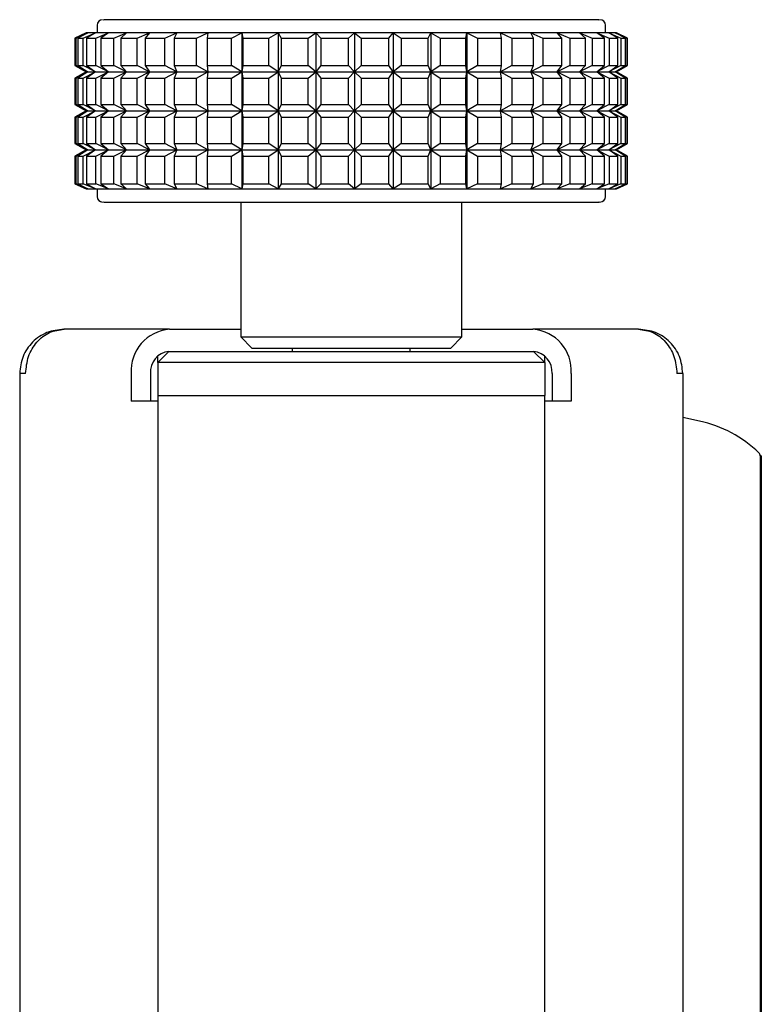
# Model space of a CAD drawing. Units: millimetres. Extents: x 20 to 410, y 10 to 287.
# Drawn here: x 303 to 307, y 254 to 259 of the extents above; entities that cross this region are included whole.
import ezdxf

# ---------------------------------------------------------------- set-up
doc = ezdxf.new("R2010")
doc.units = ezdxf.units.MM

msp = doc.modelspace()

# ---------------------------------------------------------------- linework, layer by layer
at = {"color": 7, "linetype": 'Continuous', "lineweight": 25}
for p, q in [((303.525948, 258.76981), (303.525948, 258.73481)), ((305.825948, 258.73481), (305.825948, 258.76981)), ((303.475948, 258.73481), (303.425948, 258.711495)), ((303.425949, 258.711495), (303.43211, 258.711495)), ((303.425949, 258.711495), (303.425949, 258.587428)), ((303.43211, 258.711495), (303.484908, 258.73481)), ((303.43211, 258.587428), (303.43211, 258.711495)), ((303.484908, 258.73481), (303.439106, 258.711495)), ((303.439106, 258.711495), (303.463414, 258.711495)), ((303.439106, 258.711495), (303.439106, 258.587428)), ((303.463414, 258.711495), (303.518912, 258.73481)), ((303.463414, 258.587428), (303.463414, 258.711495)), ((303.484908, 258.73481), (303.475948, 258.73481)), ((303.518912, 258.73481), (303.478624, 258.711495)), ((303.478624, 258.711495), (303.520561, 258.711495)), ((303.478624, 258.711495), (303.478624, 258.587428)), ((303.518912, 258.73481), (303.484908, 258.73481)), ((303.577575, 258.73481), (303.518912, 258.73481)), ((303.520561, 258.711495), (303.577575, 258.73481)), ((303.520561, 258.587428), (303.520561, 258.711495)), ((303.577575, 258.73481), (303.543661, 258.711495)), ((303.543661, 258.711495), (303.602333, 258.711495)), ((303.543661, 258.711495), (303.543661, 258.587428)), ((303.659649, 258.73481), (303.577575, 258.73481)), ((303.602333, 258.711495), (303.659649, 258.73481)), ((303.602333, 258.587428), (303.602333, 258.711495)), ((303.659649, 258.73481), (303.632831, 258.711495)), ((303.632831, 258.711495), (303.706988, 258.711495)), ((303.632831, 258.711495), (303.632831, 258.587428)), ((303.763384, 258.73481), (303.659649, 258.73481)), ((303.706988, 258.711495), (303.763384, 258.73481)), ((303.706988, 258.587428), (303.706988, 258.711495)), ((303.763384, 258.73481), (303.744233, 258.711495)), ((303.744233, 258.711495), (303.832294, 258.711495)), ((303.744233, 258.711495), (303.744233, 258.587428)), ((303.886568, 258.73481), (303.763384, 258.73481)), ((303.832294, 258.711495), (303.886568, 258.73481)), ((303.832294, 258.587428), (303.832294, 258.711495)), ((303.886568, 258.73481), (303.875493, 258.711495)), ((303.875493, 258.711495), (303.975581, 258.711495)), ((303.875493, 258.711495), (303.875493, 258.587428)), ((304.026576, 258.73481), (303.886568, 258.73481)), ((303.975581, 258.711495), (304.026576, 258.73481)), ((303.975581, 258.587428), (303.975581, 258.711495)), ((304.026576, 258.73481), (304.023813, 258.711495)), ((304.023813, 258.711495), (304.133795, 258.711495)), ((304.023813, 258.711495), (304.023813, 258.587428)), ((304.180425, 258.73481), (304.026576, 258.73481)), ((304.133795, 258.711495), (304.180425, 258.73481)), ((304.133795, 258.587428), (304.133795, 258.711495)), ((304.180425, 258.73481), (304.186032, 258.711495)), ((304.344835, 258.73481), (304.180425, 258.73481)), ((304.180425, 258.73481), (304.180425, 258.55856)), ((304.186032, 258.711495), (304.303565, 258.711495)), ((304.186032, 258.711495), (304.186032, 258.587428)), ((304.303565, 258.711495), (304.344835, 258.73481)), ((304.303565, 258.587428), (304.303565, 258.711495)), ((304.344835, 258.73481), (304.358693, 258.711495)), ((304.516302, 258.73481), (304.344835, 258.73481)), ((304.344835, 258.73481), (304.344835, 258.55856)), ((304.358693, 258.711495), (304.481271, 258.711495)), ((304.358693, 258.711495), (304.358693, 258.587428)), ((304.481271, 258.711495), (304.516302, 258.73481)), ((304.481271, 258.587428), (304.481271, 258.711495)), ((304.516302, 258.73481), (304.538116, 258.711495)), ((304.691171, 258.73481), (304.516302, 258.73481)), ((304.516302, 258.73481), (304.516302, 258.55856)), ((304.538116, 258.711495), (304.663126, 258.711495)), ((304.538116, 258.711495), (304.538116, 258.587428)), ((304.663126, 258.711495), (304.691171, 258.73481)), ((304.663126, 258.587428), (304.663126, 258.711495)), ((304.691171, 258.73481), (304.720476, 258.711495)), ((304.865716, 258.73481), (304.691171, 258.73481)), ((304.691171, 258.73481), (304.691171, 258.55856)), ((304.720476, 258.711495), (304.845254, 258.711495)), ((304.720476, 258.711495), (304.720476, 258.587428)), ((304.845254, 258.711495), (304.865716, 258.73481)), ((304.845254, 258.587428), (304.845254, 258.711495)), ((304.865716, 258.73481), (304.901888, 258.711495)), ((305.036217, 258.73481), (304.865716, 258.73481)), ((304.865716, 258.73481), (304.865716, 258.55856)), ((304.901888, 258.711495), (305.023775, 258.711495)), ((304.901888, 258.711495), (304.901888, 258.587428)), ((305.023775, 258.711495), (305.036217, 258.73481)), ((305.023775, 258.587428), (305.023775, 258.711495)), ((305.036217, 258.73481), (305.078484, 258.711495)), ((305.199039, 258.73481), (305.036217, 258.73481)), ((305.036217, 258.73481), (305.036217, 258.55856)), ((305.078484, 258.711495), (305.194881, 258.711495)), ((305.078484, 258.711495), (305.078484, 258.587428)), ((305.194881, 258.711495), (305.199039, 258.73481)), ((305.194881, 258.587428), (305.194881, 258.711495)), ((305.199039, 258.73481), (305.199039, 258.55856)), ((305.199039, 258.73481), (305.2465, 258.711495)), ((305.350712, 258.73481), (305.199039, 258.73481)), ((305.2465, 258.711495), (305.354928, 258.711495)), ((305.2465, 258.711495), (305.2465, 258.587428)), ((305.354928, 258.711495), (305.350712, 258.73481)), ((305.350712, 258.73481), (305.402357, 258.711495)), ((305.488004, 258.73481), (305.350712, 258.73481)), ((305.354928, 258.587428), (305.354928, 258.711495)), ((305.402357, 258.711495), (305.402357, 258.587428)), ((305.402357, 258.711495), (305.500503, 258.711495)), ((305.500503, 258.711495), (305.488004, 258.73481)), ((305.488004, 258.73481), (305.542731, 258.711495)), ((305.607988, 258.73481), (305.488004, 258.73481)), ((305.500503, 258.587428), (305.500503, 258.711495)), ((305.542731, 258.711495), (305.542731, 258.587428)), ((305.542731, 258.711495), (305.628505, 258.711495)), ((305.628505, 258.711495), (305.607988, 258.73481)), ((305.607988, 258.73481), (305.664631, 258.711495)), ((305.708108, 258.73481), (305.607988, 258.73481)), ((305.628505, 258.587428), (305.628505, 258.711495)), ((305.664631, 258.711495), (305.664631, 258.587428)), ((305.664631, 258.711495), (305.736204, 258.711495)), ((305.736204, 258.711495), (305.708108, 258.73481)), ((305.708108, 258.73481), (305.765459, 258.711495)), ((305.786229, 258.73481), (305.708108, 258.73481)), ((305.736204, 258.587428), (305.736204, 258.711495)), ((305.765459, 258.711495), (305.765459, 258.587428)), ((305.765459, 258.711495), (305.821306, 258.711495)), ((305.821306, 258.711495), (305.786229, 258.73481)), ((305.786229, 258.73481), (305.843066, 258.711495)), ((305.840686, 258.73481), (305.786229, 258.73481)), ((305.821306, 258.587428), (305.821306, 258.711495)), ((305.881996, 258.711495), (305.840686, 258.73481)), ((305.840686, 258.73481), (305.895798, 258.711495)), ((305.870318, 258.73481), (305.840686, 258.73481)), ((305.843066, 258.711495), (305.843066, 258.587428)), ((305.843066, 258.711495), (305.881996, 258.711495)), ((305.916982, 258.711495), (305.870318, 258.73481)), ((305.870318, 258.73481), (305.922531, 258.711495)), ((305.875948, 258.73481), (305.870318, 258.73481)), ((305.925948, 258.711495), (305.875948, 258.73481)), ((305.881996, 258.587428), (305.881996, 258.711495)), ((305.895798, 258.711495), (305.916982, 258.711495)), ((305.895798, 258.711495), (305.895798, 258.587428)), ((305.916982, 258.587428), (305.916982, 258.711495)), ((305.922531, 258.711495), (305.922531, 258.587428)), ((305.922531, 258.711495), (305.925948, 258.711495)), ((305.925948, 258.587428), (305.925948, 258.711495)), ((303.425948, 258.587428), (303.475948, 258.55856)), ((303.425949, 258.587428), (303.43211, 258.587428)), ((303.484908, 258.55856), (303.43211, 258.587428)), ((303.439106, 258.587428), (303.484908, 258.55856)), ((303.439106, 258.587428), (303.463414, 258.587428)), ((303.518912, 258.55856), (303.463414, 258.587428)), ((303.478624, 258.587428), (303.518912, 258.55856)), ((303.478624, 258.587428), (303.520561, 258.587428)), ((303.577575, 258.55856), (303.520561, 258.587428)), ((303.543661, 258.587428), (303.602333, 258.587428)), ((303.543661, 258.587428), (303.577575, 258.55856)), ((303.659649, 258.55856), (303.602333, 258.587428)), ((303.632831, 258.587428), (303.659649, 258.55856)), ((303.632831, 258.587428), (303.706988, 258.587428)), ((303.763384, 258.55856), (303.706988, 258.587428)), ((303.744233, 258.587428), (303.763384, 258.55856)), ((303.744233, 258.587428), (303.832294, 258.587428)), ((303.886568, 258.55856), (303.832294, 258.587428)), ((303.875493, 258.587428), (303.886568, 258.55856)), ((303.875493, 258.587428), (303.975581, 258.587428)), ((304.026576, 258.55856), (303.975581, 258.587428)), ((304.023813, 258.587428), (304.026576, 258.55856)), ((304.023813, 258.587428), (304.133795, 258.587428)), ((304.180425, 258.55856), (304.133795, 258.587428)), ((304.186032, 258.587428), (304.180425, 258.55856)), ((304.186032, 258.587428), (304.303565, 258.587428)), ((304.344835, 258.55856), (304.303565, 258.587428)), ((304.358693, 258.587428), (304.344835, 258.55856)), ((304.358693, 258.587428), (304.481271, 258.587428)), ((304.516302, 258.55856), (304.481271, 258.587428)), ((304.538116, 258.587428), (304.516302, 258.55856)), ((304.538116, 258.587428), (304.663126, 258.587428)), ((304.691171, 258.55856), (304.663126, 258.587428)), ((304.720476, 258.587428), (304.691171, 258.55856)), ((304.720476, 258.587428), (304.845254, 258.587428)), ((304.865716, 258.55856), (304.845254, 258.587428)), ((304.901888, 258.587428), (304.865716, 258.55856)), ((304.901888, 258.587428), (305.023775, 258.587428)), ((305.036217, 258.55856), (305.023775, 258.587428)), ((305.078484, 258.587428), (305.036217, 258.55856)), ((305.078484, 258.587428), (305.194881, 258.587428)), ((305.199039, 258.55856), (305.194881, 258.587428)), ((305.2465, 258.587428), (305.199039, 258.55856)), ((305.2465, 258.587428), (305.354928, 258.587428)), ((305.350712, 258.55856), (305.354928, 258.587428)), ((305.402357, 258.587428), (305.350712, 258.55856)), ((305.402357, 258.587428), (305.500503, 258.587428)), ((305.488004, 258.55856), (305.500503, 258.587428)), ((305.542731, 258.587428), (305.488004, 258.55856)), ((305.542731, 258.587428), (305.628505, 258.587428)), ((305.607988, 258.55856), (305.628505, 258.587428)), ((305.664631, 258.587428), (305.607988, 258.55856)), ((305.664631, 258.587428), (305.736204, 258.587428)), ((305.708108, 258.55856), (305.736204, 258.587428)), ((305.765459, 258.587428), (305.708108, 258.55856)), ((305.765459, 258.587428), (305.821306, 258.587428)), ((305.786229, 258.55856), (305.821306, 258.587428)), ((305.843066, 258.587428), (305.786229, 258.55856)), ((305.840686, 258.55856), (305.881996, 258.587428)), ((305.895798, 258.587428), (305.840686, 258.55856)), ((305.843066, 258.587428), (305.881996, 258.587428)), ((305.870318, 258.55856), (305.916982, 258.587428)), ((305.922531, 258.587428), (305.870318, 258.55856)), ((305.875948, 258.55856), (305.925948, 258.587428)), ((305.895798, 258.587428), (305.916982, 258.587428)), ((305.922531, 258.587428), (305.925948, 258.587428)), ((303.475948, 258.55856), (303.425948, 258.529693)), ((303.425949, 258.529693), (303.43211, 258.529693)), ((303.425949, 258.529693), (303.425949, 258.411178)), ((303.43211, 258.529693), (303.484908, 258.55856)), ((303.43211, 258.411178), (303.43211, 258.529693)), ((303.484908, 258.55856), (303.439106, 258.529693)), ((303.439106, 258.529693), (303.463414, 258.529693)), ((303.439106, 258.529693), (303.439106, 258.411178)), ((303.463414, 258.529693), (303.518912, 258.55856)), ((303.463414, 258.411178), (303.463414, 258.529693)), ((303.475948, 258.55856), (303.484908, 258.55856)), ((303.518912, 258.55856), (303.478624, 258.529693)), ((303.478624, 258.529693), (303.520561, 258.529693)), ((303.478624, 258.529693), (303.478624, 258.411178)), ((303.484908, 258.55856), (303.518912, 258.55856)), ((303.518912, 258.55856), (303.577575, 258.55856)), ((303.520561, 258.529693), (303.577575, 258.55856)), ((303.520561, 258.411178), (303.520561, 258.529693)), ((303.577575, 258.55856), (303.543661, 258.529693)), ((303.543661, 258.529693), (303.602333, 258.529693)), ((303.543661, 258.529693), (303.543661, 258.411178)), ((303.577575, 258.55856), (303.659649, 258.55856)), ((303.602333, 258.529693), (303.659649, 258.55856)), ((303.602333, 258.411178), (303.602333, 258.529693)), ((303.659649, 258.55856), (303.632831, 258.529693)), ((303.632831, 258.529693), (303.706988, 258.529693)), ((303.632831, 258.529693), (303.632831, 258.411178)), ((303.659649, 258.55856), (303.763384, 258.55856)), ((303.706988, 258.529693), (303.763384, 258.55856)), ((303.706988, 258.411178), (303.706988, 258.529693)), ((303.763384, 258.55856), (303.744233, 258.529693)), ((303.744233, 258.529693), (303.832294, 258.529693)), ((303.744233, 258.529693), (303.744233, 258.411178)), ((303.763384, 258.55856), (303.886568, 258.55856)), ((303.832294, 258.529693), (303.886568, 258.55856)), ((303.832294, 258.411178), (303.832294, 258.529693)), ((303.886568, 258.55856), (303.875493, 258.529693)), ((303.875493, 258.529693), (303.975581, 258.529693)), ((303.875493, 258.529693), (303.875493, 258.411178)), ((303.886568, 258.55856), (304.026576, 258.55856)), ((303.975581, 258.529693), (304.026576, 258.55856)), ((303.975581, 258.411178), (303.975581, 258.529693)), ((304.026576, 258.55856), (304.023813, 258.529693)), ((304.023813, 258.529693), (304.133795, 258.529693)), ((304.023813, 258.529693), (304.023813, 258.411178)), ((304.026576, 258.55856), (304.180425, 258.55856)), ((304.133795, 258.529693), (304.180425, 258.55856)), ((304.133795, 258.411178), (304.133795, 258.529693)), ((304.180425, 258.55856), (304.344835, 258.55856)), ((304.180425, 258.55856), (304.186032, 258.529693)), ((304.180425, 258.55856), (304.180425, 258.38231)), ((304.186032, 258.529693), (304.303565, 258.529693)), ((304.186032, 258.529693), (304.186032, 258.411178)), ((304.303565, 258.529693), (304.344835, 258.55856)), ((304.303565, 258.411178), (304.303565, 258.529693)), ((304.344835, 258.55856), (304.358693, 258.529693)), ((304.344835, 258.55856), (304.516302, 258.55856)), ((304.344835, 258.55856), (304.344835, 258.38231)), ((304.358693, 258.529693), (304.481271, 258.529693)), ((304.358693, 258.529693), (304.358693, 258.411178)), ((304.481271, 258.529693), (304.516302, 258.55856)), ((304.481271, 258.411178), (304.481271, 258.529693)), ((304.516302, 258.55856), (304.691171, 258.55856)), ((304.516302, 258.55856), (304.538116, 258.529693)), ((304.516302, 258.55856), (304.516302, 258.38231)), ((304.538116, 258.529693), (304.663126, 258.529693)), ((304.538116, 258.529693), (304.538116, 258.411178)), ((304.663126, 258.529693), (304.691171, 258.55856)), ((304.663126, 258.411178), (304.663126, 258.529693)), ((304.691171, 258.55856), (304.720476, 258.529693)), ((304.691171, 258.55856), (304.865716, 258.55856)), ((304.691171, 258.55856), (304.691171, 258.38231)), ((304.720476, 258.529693), (304.845254, 258.529693)), ((304.720476, 258.529693), (304.720476, 258.411178)), ((304.845254, 258.529693), (304.865716, 258.55856)), ((304.845254, 258.411178), (304.845254, 258.529693)), ((304.865716, 258.55856), (304.901888, 258.529693)), ((304.865716, 258.55856), (305.036217, 258.55856)), ((304.865716, 258.55856), (304.865716, 258.38231)), ((304.901888, 258.529693), (305.023775, 258.529693)), ((304.901888, 258.529693), (304.901888, 258.411178)), ((305.023775, 258.529693), (305.036217, 258.55856)), ((305.023775, 258.411178), (305.023775, 258.529693)), ((305.036217, 258.55856), (305.199039, 258.55856)), ((305.036217, 258.55856), (305.078484, 258.529693)), ((305.036217, 258.55856), (305.036217, 258.38231)), ((305.078484, 258.529693), (305.194881, 258.529693)), ((305.078484, 258.529693), (305.078484, 258.411178)), ((305.194881, 258.529693), (305.199039, 258.55856)), ((305.194881, 258.411178), (305.194881, 258.529693)), ((305.199039, 258.55856), (305.199039, 258.38231)), ((305.199039, 258.55856), (305.2465, 258.529693)), ((305.199039, 258.55856), (305.350712, 258.55856)), ((305.2465, 258.529693), (305.354928, 258.529693)), ((305.2465, 258.529693), (305.2465, 258.411178)), ((305.354928, 258.529693), (305.350712, 258.55856)), ((305.350712, 258.55856), (305.402357, 258.529693)), ((305.350712, 258.55856), (305.488004, 258.55856)), ((305.354928, 258.411178), (305.354928, 258.529693)), ((305.402357, 258.529693), (305.500503, 258.529693)), ((305.402357, 258.529693), (305.402357, 258.411178)), ((305.500503, 258.529693), (305.488004, 258.55856)), ((305.488004, 258.55856), (305.542731, 258.529693)), ((305.488004, 258.55856), (305.607988, 258.55856)), ((305.500503, 258.411178), (305.500503, 258.529693)), ((305.542731, 258.529693), (305.628505, 258.529693)), ((305.542731, 258.529693), (305.542731, 258.411178)), ((305.628505, 258.529693), (305.607988, 258.55856)), ((305.607988, 258.55856), (305.664631, 258.529693)), ((305.607988, 258.55856), (305.708108, 258.55856)), ((305.628505, 258.411178), (305.628505, 258.529693)), ((305.664631, 258.529693), (305.664631, 258.411178)), ((305.664631, 258.529693), (305.736204, 258.529693)), ((305.736204, 258.529693), (305.708108, 258.55856)), ((305.708108, 258.55856), (305.765459, 258.529693)), ((305.708108, 258.55856), (305.786229, 258.55856)), ((305.736204, 258.411178), (305.736204, 258.529693)), ((305.765459, 258.529693), (305.765459, 258.411178)), ((305.765459, 258.529693), (305.821306, 258.529693)), ((305.821306, 258.529693), (305.786229, 258.55856)), ((305.786229, 258.55856), (305.843066, 258.529693)), ((305.786229, 258.55856), (305.840686, 258.55856)), ((305.821306, 258.411178), (305.821306, 258.529693)), ((305.881996, 258.529693), (305.840686, 258.55856)), ((305.840686, 258.55856), (305.895798, 258.529693)), ((305.840686, 258.55856), (305.870318, 258.55856)), ((305.843066, 258.529693), (305.843066, 258.411178)), ((305.843066, 258.529693), (305.881996, 258.529693)), ((305.916982, 258.529693), (305.870318, 258.55856)), ((305.870318, 258.55856), (305.922531, 258.529693)), ((305.870318, 258.55856), (305.875948, 258.55856)), ((305.925948, 258.529693), (305.875948, 258.55856)), ((305.881996, 258.411178), (305.881996, 258.529693)), ((305.895798, 258.529693), (305.916982, 258.529693)), ((305.895798, 258.529693), (305.895798, 258.411178)), ((305.916982, 258.411178), (305.916982, 258.529693)), ((305.922531, 258.529693), (305.922531, 258.411178)), ((305.922531, 258.529693), (305.925948, 258.529693)), ((305.925948, 258.411178), (305.925948, 258.529693)), ((303.425948, 258.411178), (303.475948, 258.38231)), ((303.425949, 258.411178), (303.43211, 258.411178)), ((303.484908, 258.38231), (303.43211, 258.411178)), ((303.439106, 258.411178), (303.484908, 258.38231)), ((303.439106, 258.411178), (303.463414, 258.411178)), ((303.518912, 258.38231), (303.463414, 258.411178)), ((303.478624, 258.411178), (303.518912, 258.38231)), ((303.478624, 258.411178), (303.520561, 258.411178)), ((303.577575, 258.38231), (303.520561, 258.411178)), ((303.543661, 258.411178), (303.602333, 258.411178)), ((303.543661, 258.411178), (303.577575, 258.38231)), ((303.659649, 258.38231), (303.602333, 258.411178)), ((303.632831, 258.411178), (303.659649, 258.38231)), ((303.632831, 258.411178), (303.706988, 258.411178)), ((303.763384, 258.38231), (303.706988, 258.411178)), ((303.744233, 258.411178), (303.763384, 258.38231)), ((303.744233, 258.411178), (303.832294, 258.411178)), ((303.886568, 258.38231), (303.832294, 258.411178)), ((303.875493, 258.411178), (303.886568, 258.38231)), ((303.875493, 258.411178), (303.975581, 258.411178)), ((304.026576, 258.38231), (303.975581, 258.411178)), ((304.023813, 258.411178), (304.026576, 258.38231)), ((304.023813, 258.411178), (304.133795, 258.411178)), ((304.180425, 258.38231), (304.133795, 258.411178)), ((304.186032, 258.411178), (304.180425, 258.38231)), ((304.186032, 258.411178), (304.303565, 258.411178)), ((304.344835, 258.38231), (304.303565, 258.411178)), ((304.358693, 258.411178), (304.344835, 258.38231)), ((304.358693, 258.411178), (304.481271, 258.411178)), ((304.516302, 258.38231), (304.481271, 258.411178)), ((304.538116, 258.411178), (304.516302, 258.38231)), ((304.538116, 258.411178), (304.663126, 258.411178)), ((304.691171, 258.38231), (304.663126, 258.411178)), ((304.720476, 258.411178), (304.691171, 258.38231)), ((304.720476, 258.411178), (304.845254, 258.411178)), ((304.865716, 258.38231), (304.845254, 258.411178)), ((304.901888, 258.411178), (304.865716, 258.38231)), ((304.901888, 258.411178), (305.023775, 258.411178)), ((305.036217, 258.38231), (305.023775, 258.411178)), ((305.078484, 258.411178), (305.036217, 258.38231)), ((305.078484, 258.411178), (305.194881, 258.411178)), ((305.199039, 258.38231), (305.194881, 258.411178)), ((305.2465, 258.411178), (305.199039, 258.38231)), ((305.2465, 258.411178), (305.354928, 258.411178)), ((305.350712, 258.38231), (305.354928, 258.411178)), ((305.402357, 258.411178), (305.350712, 258.38231)), ((305.402357, 258.411178), (305.500503, 258.411178)), ((305.488004, 258.38231), (305.500503, 258.411178)), ((305.542731, 258.411178), (305.488004, 258.38231)), ((305.542731, 258.411178), (305.628505, 258.411178)), ((305.607988, 258.38231), (305.628505, 258.411178)), ((305.664631, 258.411178), (305.607988, 258.38231)), ((305.664631, 258.411178), (305.736204, 258.411178)), ((305.708108, 258.38231), (305.736204, 258.411178)), ((305.765459, 258.411178), (305.708108, 258.38231)), ((305.765459, 258.411178), (305.821306, 258.411178)), ((305.786229, 258.38231), (305.821306, 258.411178)), ((305.843066, 258.411178), (305.786229, 258.38231)), ((305.840686, 258.38231), (305.881996, 258.411178)), ((305.895798, 258.411178), (305.840686, 258.38231)), ((305.843066, 258.411178), (305.881996, 258.411178)), ((305.870318, 258.38231), (305.916982, 258.411178)), ((305.922531, 258.411178), (305.870318, 258.38231)), ((305.875948, 258.38231), (305.925948, 258.411178)), ((305.895798, 258.411178), (305.916982, 258.411178)), ((305.922531, 258.411178), (305.925948, 258.411178)), ((303.475948, 258.38231), (303.425948, 258.353443)), ((303.425949, 258.353443), (303.43211, 258.353443)), ((303.425949, 258.353443), (303.425949, 258.234928)), ((303.43211, 258.353443), (303.484908, 258.38231)), ((303.43211, 258.234928), (303.43211, 258.353443)), ((303.484908, 258.38231), (303.439106, 258.353443)), ((303.439106, 258.353443), (303.463414, 258.353443)), ((303.439106, 258.353443), (303.439106, 258.234928)), ((303.463414, 258.353443), (303.518912, 258.38231)), ((303.463414, 258.234928), (303.463414, 258.353443)), ((303.475948, 258.38231), (303.484908, 258.38231)), ((303.518912, 258.38231), (303.478624, 258.353443)), ((303.478624, 258.353443), (303.520561, 258.353443)), ((303.478624, 258.353443), (303.478624, 258.234928)), ((303.484908, 258.38231), (303.518912, 258.38231)), ((303.518912, 258.38231), (303.577575, 258.38231)), ((303.520561, 258.353443), (303.577575, 258.38231)), ((303.520561, 258.234928), (303.520561, 258.353443)), ((303.577575, 258.38231), (303.543661, 258.353443)), ((303.543661, 258.353443), (303.602333, 258.353443)), ((303.543661, 258.353443), (303.543661, 258.234928)), ((303.577575, 258.38231), (303.659649, 258.38231)), ((303.602333, 258.353443), (303.659649, 258.38231)), ((303.602333, 258.234928), (303.602333, 258.353443)), ((303.659649, 258.38231), (303.632831, 258.353443)), ((303.632831, 258.353443), (303.706988, 258.353443)), ((303.632831, 258.353443), (303.632831, 258.234928)), ((303.659649, 258.38231), (303.763384, 258.38231)), ((303.706988, 258.353443), (303.763384, 258.38231)), ((303.706988, 258.234928), (303.706988, 258.353443)), ((303.763384, 258.38231), (303.744233, 258.353443)), ((303.744233, 258.353443), (303.832294, 258.353443)), ((303.744233, 258.353443), (303.744233, 258.234928)), ((303.763384, 258.38231), (303.886568, 258.38231)), ((303.832294, 258.353443), (303.886568, 258.38231)), ((303.832294, 258.234928), (303.832294, 258.353443)), ((303.886568, 258.38231), (303.875493, 258.353443)), ((303.875493, 258.353443), (303.975581, 258.353443)), ((303.875493, 258.353443), (303.875493, 258.234928)), ((303.886568, 258.38231), (304.026576, 258.38231)), ((303.975581, 258.353443), (304.026576, 258.38231)), ((303.975581, 258.234928), (303.975581, 258.353443)), ((304.026576, 258.38231), (304.023813, 258.353443)), ((304.023813, 258.353443), (304.133795, 258.353443)), ((304.023813, 258.353443), (304.023813, 258.234928)), ((304.026576, 258.38231), (304.180425, 258.38231)), ((304.133795, 258.353443), (304.180425, 258.38231)), ((304.133795, 258.234928), (304.133795, 258.353443)), ((304.180425, 258.38231), (304.344835, 258.38231)), ((304.180425, 258.38231), (304.186032, 258.353443)), ((304.180425, 258.38231), (304.180425, 258.20606)), ((304.186032, 258.353443), (304.303565, 258.353443)), ((304.186032, 258.353443), (304.186032, 258.234928)), ((304.303565, 258.353443), (304.344835, 258.38231)), ((304.303565, 258.234928), (304.303565, 258.353443)), ((304.344835, 258.38231), (304.516302, 258.38231)), ((304.344835, 258.38231), (304.358693, 258.353443)), ((304.344835, 258.38231), (304.344835, 258.20606)), ((304.358693, 258.353443), (304.481271, 258.353443)), ((304.358693, 258.353443), (304.358693, 258.234928)), ((304.481271, 258.353443), (304.516302, 258.38231)), ((304.481271, 258.234928), (304.481271, 258.353443)), ((304.516302, 258.38231), (304.691171, 258.38231)), ((304.516302, 258.38231), (304.538116, 258.353443)), ((304.516302, 258.38231), (304.516302, 258.20606)), ((304.538116, 258.353443), (304.663126, 258.353443)), ((304.538116, 258.353443), (304.538116, 258.234928)), ((304.663126, 258.353443), (304.691171, 258.38231)), ((304.663126, 258.234928), (304.663126, 258.353443)), ((304.691171, 258.38231), (304.720476, 258.353443)), ((304.691171, 258.38231), (304.865716, 258.38231)), ((304.691171, 258.38231), (304.691171, 258.20606)), ((304.720476, 258.353443), (304.845254, 258.353443)), ((304.720476, 258.353443), (304.720476, 258.234928)), ((304.845254, 258.353443), (304.865716, 258.38231)), ((304.845254, 258.234928), (304.845254, 258.353443)), ((304.865716, 258.38231), (304.901888, 258.353443)), ((304.865716, 258.38231), (305.036217, 258.38231)), ((304.865716, 258.38231), (304.865716, 258.20606)), ((304.901888, 258.353443), (305.023775, 258.353443)), ((304.901888, 258.353443), (304.901888, 258.234928)), ((305.023775, 258.353443), (305.036217, 258.38231)), ((305.023775, 258.234928), (305.023775, 258.353443)), ((305.036217, 258.38231), (305.199039, 258.38231)), ((305.036217, 258.38231), (305.078484, 258.353443)), ((305.036217, 258.38231), (305.036217, 258.20606)), ((305.078484, 258.353443), (305.194881, 258.353443)), ((305.078484, 258.353443), (305.078484, 258.234928)), ((305.194881, 258.353443), (305.199039, 258.38231)), ((305.194881, 258.234928), (305.194881, 258.353443)), ((305.199039, 258.38231), (305.199039, 258.20606)), ((305.199039, 258.38231), (305.2465, 258.353443)), ((305.199039, 258.38231), (305.350712, 258.38231)), ((305.2465, 258.353443), (305.354928, 258.353443)), ((305.2465, 258.353443), (305.2465, 258.234928)), ((305.354928, 258.353443), (305.350712, 258.38231)), ((305.350712, 258.38231), (305.402357, 258.353443)), ((305.350712, 258.38231), (305.488004, 258.38231)), ((305.354928, 258.234928), (305.354928, 258.353443)), ((305.402357, 258.353443), (305.402357, 258.234928)), ((305.402357, 258.353443), (305.500503, 258.353443)), ((305.500503, 258.353443), (305.488004, 258.38231)), ((305.488004, 258.38231), (305.542731, 258.353443)), ((305.488004, 258.38231), (305.607988, 258.38231)), ((305.500503, 258.234928), (305.500503, 258.353443)), ((305.542731, 258.353443), (305.628505, 258.353443)), ((305.542731, 258.353443), (305.542731, 258.234928)), ((305.628505, 258.353443), (305.607988, 258.38231)), ((305.607988, 258.38231), (305.664631, 258.353443)), ((305.607988, 258.38231), (305.708108, 258.38231)), ((305.628505, 258.234928), (305.628505, 258.353443)), ((305.664631, 258.353443), (305.736204, 258.353443)), ((305.664631, 258.353443), (305.664631, 258.234928)), ((305.736204, 258.353443), (305.708108, 258.38231)), ((305.708108, 258.38231), (305.786229, 258.38231)), ((305.708108, 258.38231), (305.765459, 258.353443)), ((305.736204, 258.234928), (305.736204, 258.353443)), ((305.765459, 258.353443), (305.765459, 258.234928)), ((305.765459, 258.353443), (305.821306, 258.353443)), ((305.821306, 258.353443), (305.786229, 258.38231)), ((305.786229, 258.38231), (305.843066, 258.353443)), ((305.786229, 258.38231), (305.840686, 258.38231)), ((305.821306, 258.234928), (305.821306, 258.353443)), ((305.881996, 258.353443), (305.840686, 258.38231)), ((305.840686, 258.38231), (305.895798, 258.353443)), ((305.840686, 258.38231), (305.870318, 258.38231)), ((305.843066, 258.353443), (305.843066, 258.234928)), ((305.843066, 258.353443), (305.881996, 258.353443)), ((305.916982, 258.353443), (305.870318, 258.38231)), ((305.870318, 258.38231), (305.922531, 258.353443)), ((305.870318, 258.38231), (305.875948, 258.38231)), ((305.925948, 258.353443), (305.875948, 258.38231)), ((305.881996, 258.234928), (305.881996, 258.353443)), ((305.895798, 258.353443), (305.916982, 258.353443)), ((305.895798, 258.353443), (305.895798, 258.234928)), ((305.916982, 258.234928), (305.916982, 258.353443)), ((305.922531, 258.353443), (305.922531, 258.234928)), ((305.922531, 258.353443), (305.925948, 258.353443)), ((305.925948, 258.234928), (305.925948, 258.353443)), ((303.425948, 258.234928), (303.475948, 258.20606)), ((303.425949, 258.234928), (303.43211, 258.234928)), ((303.484908, 258.20606), (303.43211, 258.234928)), ((303.439106, 258.234928), (303.484908, 258.20606)), ((303.439106, 258.234928), (303.463414, 258.234928)), ((303.518912, 258.20606), (303.463414, 258.234928)), ((303.478624, 258.234928), (303.518912, 258.20606)), ((303.478624, 258.234928), (303.520561, 258.234928)), ((303.577575, 258.20606), (303.520561, 258.234928)), ((303.543661, 258.234928), (303.602333, 258.234928)), ((303.543661, 258.234928), (303.577575, 258.20606)), ((303.659649, 258.20606), (303.602333, 258.234928)), ((303.632831, 258.234928), (303.659649, 258.20606)), ((303.632831, 258.234928), (303.706988, 258.234928)), ((303.763384, 258.20606), (303.706988, 258.234928)), ((303.744233, 258.234928), (303.763384, 258.20606)), ((303.744233, 258.234928), (303.832294, 258.234928)), ((303.886568, 258.20606), (303.832294, 258.234928)), ((303.875493, 258.234928), (303.886568, 258.20606)), ((303.875493, 258.234928), (303.975581, 258.234928)), ((304.026576, 258.20606), (303.975581, 258.234928)), ((304.023813, 258.234928), (304.026576, 258.20606)), ((304.023813, 258.234928), (304.133795, 258.234928)), ((304.180425, 258.20606), (304.133795, 258.234928)), ((304.186032, 258.234928), (304.180425, 258.20606)), ((304.186032, 258.234928), (304.303565, 258.234928)), ((304.344835, 258.20606), (304.303565, 258.234928)), ((304.358693, 258.234928), (304.344835, 258.20606)), ((304.358693, 258.234928), (304.481271, 258.234928)), ((304.516302, 258.20606), (304.481271, 258.234928)), ((304.538116, 258.234928), (304.516302, 258.20606)), ((304.538116, 258.234928), (304.663126, 258.234928)), ((304.691171, 258.20606), (304.663126, 258.234928)), ((304.720476, 258.234928), (304.691171, 258.20606)), ((304.720476, 258.234928), (304.845254, 258.234928)), ((304.865716, 258.20606), (304.845254, 258.234928)), ((304.901888, 258.234928), (304.865716, 258.20606)), ((304.901888, 258.234928), (305.023775, 258.234928)), ((305.036217, 258.20606), (305.023775, 258.234928)), ((305.078484, 258.234928), (305.036217, 258.20606)), ((305.078484, 258.234928), (305.194881, 258.234928)), ((305.199039, 258.20606), (305.194881, 258.234928)), ((305.2465, 258.234928), (305.199039, 258.20606)), ((305.2465, 258.234928), (305.354928, 258.234928)), ((305.350712, 258.20606), (305.354928, 258.234928)), ((305.402357, 258.234928), (305.350712, 258.20606)), ((305.402357, 258.234928), (305.500503, 258.234928)), ((305.488004, 258.20606), (305.500503, 258.234928)), ((305.542731, 258.234928), (305.488004, 258.20606)), ((305.542731, 258.234928), (305.628505, 258.234928)), ((305.607988, 258.20606), (305.628505, 258.234928)), ((305.664631, 258.234928), (305.607988, 258.20606)), ((305.664631, 258.234928), (305.736204, 258.234928)), ((305.708108, 258.20606), (305.736204, 258.234928)), ((305.765459, 258.234928), (305.708108, 258.20606)), ((305.765459, 258.234928), (305.821306, 258.234928)), ((305.786229, 258.20606), (305.821306, 258.234928)), ((305.843066, 258.234928), (305.786229, 258.20606)), ((305.840686, 258.20606), (305.881996, 258.234928)), ((305.895798, 258.234928), (305.840686, 258.20606)), ((305.843066, 258.234928), (305.881996, 258.234928)), ((305.870318, 258.20606), (305.916982, 258.234928)), ((305.922531, 258.234928), (305.870318, 258.20606)), ((305.875948, 258.20606), (305.925948, 258.234928)), ((305.895798, 258.234928), (305.916982, 258.234928)), ((305.922531, 258.234928), (305.925948, 258.234928)), ((303.475948, 258.20606), (303.425948, 258.177193)), ((303.425949, 258.177193), (303.43211, 258.177193)), ((303.425949, 258.177193), (303.425949, 258.053126)), ((303.43211, 258.177193), (303.484908, 258.20606)), ((303.43211, 258.053126), (303.43211, 258.177193)), ((303.484908, 258.20606), (303.439106, 258.177193)), ((303.439106, 258.177193), (303.463414, 258.177193)), ((303.439106, 258.177193), (303.439106, 258.053126)), ((303.463414, 258.177193), (303.518912, 258.20606)), ((303.463414, 258.053126), (303.463414, 258.177193)), ((303.475948, 258.20606), (303.484908, 258.20606)), ((303.518912, 258.20606), (303.478624, 258.177193)), ((303.478624, 258.177193), (303.520561, 258.177193)), ((303.478624, 258.177193), (303.478624, 258.053126)), ((303.484908, 258.20606), (303.518912, 258.20606)), ((303.518912, 258.20606), (303.577575, 258.20606)), ((303.520561, 258.177193), (303.577575, 258.20606)), ((303.520561, 258.053126), (303.520561, 258.177193)), ((303.577575, 258.20606), (303.543661, 258.177193)), ((303.543661, 258.177193), (303.602333, 258.177193)), ((303.543661, 258.177193), (303.543661, 258.053126)), ((303.577575, 258.20606), (303.659649, 258.20606)), ((303.602333, 258.177193), (303.659649, 258.20606)), ((303.602333, 258.053126), (303.602333, 258.177193)), ((303.659649, 258.20606), (303.632831, 258.177193)), ((303.632831, 258.177193), (303.706988, 258.177193)), ((303.632831, 258.177193), (303.632831, 258.053126)), ((303.659649, 258.20606), (303.763384, 258.20606)), ((303.706988, 258.177193), (303.763384, 258.20606)), ((303.706988, 258.053126), (303.706988, 258.177193)), ((303.763384, 258.20606), (303.744233, 258.177193)), ((303.744233, 258.177193), (303.832294, 258.177193)), ((303.744233, 258.177193), (303.744233, 258.053126)), ((303.763384, 258.20606), (303.886568, 258.20606)), ((303.832294, 258.177193), (303.886568, 258.20606)), ((303.832294, 258.053126), (303.832294, 258.177193)), ((303.886568, 258.20606), (303.875493, 258.177193)), ((303.875493, 258.177193), (303.975581, 258.177193)), ((303.875493, 258.177193), (303.875493, 258.053126)), ((303.886568, 258.20606), (304.026576, 258.20606)), ((303.975581, 258.177193), (304.026576, 258.20606)), ((303.975581, 258.053126), (303.975581, 258.177193)), ((304.026576, 258.20606), (304.023813, 258.177193)), ((304.023813, 258.177193), (304.023813, 258.053126)), ((304.023813, 258.177193), (304.133795, 258.177193)), ((304.026576, 258.20606), (304.180425, 258.20606)), ((304.133795, 258.177193), (304.180425, 258.20606)), ((304.133795, 258.053126), (304.133795, 258.177193)), ((304.180425, 258.20606), (304.344835, 258.20606)), ((304.180425, 258.20606), (304.186032, 258.177193)), ((304.180425, 258.20606), (304.180425, 258.02981)), ((304.186032, 258.177193), (304.303565, 258.177193)), ((304.186032, 258.177193), (304.186032, 258.053126)), ((304.303565, 258.177193), (304.344835, 258.20606)), ((304.303565, 258.053126), (304.303565, 258.177193)), ((304.344835, 258.20606), (304.358693, 258.177193)), ((304.344835, 258.20606), (304.516302, 258.20606)), ((304.344835, 258.20606), (304.344835, 258.02981)), ((304.358693, 258.177193), (304.358693, 258.053126)), ((304.358693, 258.177193), (304.481271, 258.177193)), ((304.481271, 258.177193), (304.516302, 258.20606)), ((304.481271, 258.053126), (304.481271, 258.177193)), ((304.516302, 258.20606), (304.691171, 258.20606)), ((304.516302, 258.20606), (304.538116, 258.177193)), ((304.516302, 258.20606), (304.516302, 258.02981)), ((304.538116, 258.177193), (304.663126, 258.177193)), ((304.538116, 258.177193), (304.538116, 258.053126)), ((304.663126, 258.177193), (304.691171, 258.20606)), ((304.663126, 258.053126), (304.663126, 258.177193)), ((304.691171, 258.20606), (304.720476, 258.177193)), ((304.691171, 258.20606), (304.865716, 258.20606)), ((304.691171, 258.20606), (304.691171, 258.02981)), ((304.720476, 258.177193), (304.845254, 258.177193)), ((304.720476, 258.177193), (304.720476, 258.053126)), ((304.845254, 258.177193), (304.865716, 258.20606)), ((304.845254, 258.053126), (304.845254, 258.177193)), ((304.865716, 258.20606), (304.901888, 258.177193)), ((304.865716, 258.20606), (305.036217, 258.20606)), ((304.865716, 258.20606), (304.865716, 258.02981)), ((304.901888, 258.177193), (305.023775, 258.177193)), ((304.901888, 258.177193), (304.901888, 258.053126)), ((305.023775, 258.177193), (305.036217, 258.20606)), ((305.023775, 258.053126), (305.023775, 258.177193)), ((305.036217, 258.20606), (305.199039, 258.20606)), ((305.036217, 258.20606), (305.078484, 258.177193)), ((305.036217, 258.20606), (305.036217, 258.02981)), ((305.078484, 258.177193), (305.194881, 258.177193)), ((305.078484, 258.177193), (305.078484, 258.053126)), ((305.194881, 258.177193), (305.199039, 258.20606)), ((305.194881, 258.053126), (305.194881, 258.177193)), ((305.199039, 258.20606), (305.199039, 258.02981)), ((305.199039, 258.20606), (305.2465, 258.177193)), ((305.199039, 258.20606), (305.350712, 258.20606)), ((305.2465, 258.177193), (305.354928, 258.177193)), ((305.2465, 258.177193), (305.2465, 258.053126)), ((305.354928, 258.177193), (305.350712, 258.20606)), ((305.350712, 258.20606), (305.402357, 258.177193)), ((305.350712, 258.20606), (305.488004, 258.20606)), ((305.354928, 258.053126), (305.354928, 258.177193)), ((305.402357, 258.177193), (305.402357, 258.053126)), ((305.402357, 258.177193), (305.500503, 258.177193)), ((305.500503, 258.177193), (305.488004, 258.20606)), ((305.488004, 258.20606), (305.542731, 258.177193)), ((305.488004, 258.20606), (305.607988, 258.20606)), ((305.500503, 258.053126), (305.500503, 258.177193)), ((305.542731, 258.177193), (305.542731, 258.053126)), ((305.542731, 258.177193), (305.628505, 258.177193)), ((305.628505, 258.177193), (305.607988, 258.20606)), ((305.607988, 258.20606), (305.664631, 258.177193)), ((305.607988, 258.20606), (305.708108, 258.20606)), ((305.628505, 258.053126), (305.628505, 258.177193)), ((305.664631, 258.177193), (305.736204, 258.177193)), ((305.664631, 258.177193), (305.664631, 258.053126)), ((305.736204, 258.177193), (305.708108, 258.20606)), ((305.708108, 258.20606), (305.765459, 258.177193)), ((305.708108, 258.20606), (305.786229, 258.20606)), ((305.736204, 258.053126), (305.736204, 258.177193)), ((305.765459, 258.177193), (305.765459, 258.053126)), ((305.765459, 258.177193), (305.821306, 258.177193)), ((305.821306, 258.177193), (305.786229, 258.20606)), ((305.786229, 258.20606), (305.843066, 258.177193)), ((305.786229, 258.20606), (305.840686, 258.20606)), ((305.821306, 258.053126), (305.821306, 258.177193)), ((305.881996, 258.177193), (305.840686, 258.20606)), ((305.840686, 258.20606), (305.895798, 258.177193)), ((305.840686, 258.20606), (305.870318, 258.20606)), ((305.843066, 258.177193), (305.843066, 258.053126)), ((305.843066, 258.177193), (305.881996, 258.177193)), ((305.916982, 258.177193), (305.870318, 258.20606)), ((305.870318, 258.20606), (305.922531, 258.177193)), ((305.870318, 258.20606), (305.875948, 258.20606)), ((305.925948, 258.177193), (305.875948, 258.20606)), ((305.881996, 258.053126), (305.881996, 258.177193)), ((305.895798, 258.177193), (305.895798, 258.053126)), ((305.895798, 258.177193), (305.916982, 258.177193)), ((305.916982, 258.053126), (305.916982, 258.177193)), ((305.922531, 258.177193), (305.922531, 258.053126)), ((305.922531, 258.177193), (305.925948, 258.177193)), ((305.925948, 258.053126), (305.925948, 258.177193)), ((303.425948, 258.053126), (303.475948, 258.02981)), ((303.425949, 258.053126), (303.43211, 258.053126)), ((303.484908, 258.02981), (303.43211, 258.053126)), ((303.439106, 258.053126), (303.484908, 258.02981)), ((303.439106, 258.053126), (303.463414, 258.053126)), ((303.518912, 258.02981), (303.463414, 258.053126)), ((303.475948, 258.02981), (303.484908, 258.02981)), ((303.478624, 258.053126), (303.518912, 258.02981)), ((303.478624, 258.053126), (303.520561, 258.053126)), ((303.484908, 258.02981), (303.518912, 258.02981)), ((303.518912, 258.02981), (303.577575, 258.02981)), ((303.577575, 258.02981), (303.520561, 258.053126)), ((303.525948, 258.02981), (303.525948, 257.99481)), ((303.543661, 258.053126), (303.602333, 258.053126)), ((303.543661, 258.053126), (303.577575, 258.02981)), ((303.577575, 258.02981), (303.659649, 258.02981)), ((303.659649, 258.02981), (303.602333, 258.053126)), ((303.632831, 258.053126), (303.659649, 258.02981)), ((303.632831, 258.053126), (303.706988, 258.053126)), ((303.659649, 258.02981), (303.763384, 258.02981)), ((303.763384, 258.02981), (303.706988, 258.053126)), ((303.744233, 258.053126), (303.763384, 258.02981)), ((303.744233, 258.053126), (303.832294, 258.053126)), ((303.763384, 258.02981), (303.886568, 258.02981)), ((303.886568, 258.02981), (303.832294, 258.053126)), ((303.875493, 258.053126), (303.886568, 258.02981)), ((303.875493, 258.053126), (303.975581, 258.053126)), ((303.886568, 258.02981), (304.026576, 258.02981)), ((304.026576, 258.02981), (303.975581, 258.053126)), ((304.023813, 258.053126), (304.026576, 258.02981)), ((304.023813, 258.053126), (304.133795, 258.053126)), ((304.026576, 258.02981), (304.180425, 258.02981)), ((304.180425, 258.02981), (304.133795, 258.053126)), ((304.186032, 258.053126), (304.180425, 258.02981)), ((304.180425, 258.02981), (304.344835, 258.02981)), ((304.186032, 258.053126), (304.303565, 258.053126)), ((304.344835, 258.02981), (304.303565, 258.053126)), ((304.358693, 258.053126), (304.344835, 258.02981)), ((304.344835, 258.02981), (304.516302, 258.02981)), ((304.358693, 258.053126), (304.481271, 258.053126)), ((304.516302, 258.02981), (304.481271, 258.053126)), ((304.538116, 258.053126), (304.516302, 258.02981)), ((304.516302, 258.02981), (304.691171, 258.02981)), ((304.538116, 258.053126), (304.663126, 258.053126)), ((304.691171, 258.02981), (304.663126, 258.053126)), ((304.720476, 258.053126), (304.691171, 258.02981)), ((304.691171, 258.02981), (304.865716, 258.02981)), ((304.720476, 258.053126), (304.845254, 258.053126)), ((304.865716, 258.02981), (304.845254, 258.053126)), ((304.901888, 258.053126), (304.865716, 258.02981)), ((304.865716, 258.02981), (305.036217, 258.02981)), ((304.901888, 258.053126), (305.023775, 258.053126)), ((305.036217, 258.02981), (305.023775, 258.053126)), ((305.078484, 258.053126), (305.036217, 258.02981)), ((305.036217, 258.02981), (305.199039, 258.02981)), ((305.078484, 258.053126), (305.194881, 258.053126)), ((305.199039, 258.02981), (305.194881, 258.053126)), ((305.2465, 258.053126), (305.199039, 258.02981)), ((305.199039, 258.02981), (305.350712, 258.02981)), ((305.2465, 258.053126), (305.354928, 258.053126)), ((305.350712, 258.02981), (305.354928, 258.053126)), ((305.402357, 258.053126), (305.350712, 258.02981)), ((305.350712, 258.02981), (305.488004, 258.02981)), ((305.402357, 258.053126), (305.500503, 258.053126)), ((305.488004, 258.02981), (305.500503, 258.053126)), ((305.542731, 258.053126), (305.488004, 258.02981)), ((305.488004, 258.02981), (305.607988, 258.02981)), ((305.542731, 258.053126), (305.628505, 258.053126)), ((305.607988, 258.02981), (305.628505, 258.053126)), ((305.664631, 258.053126), (305.607988, 258.02981)), ((305.607988, 258.02981), (305.708108, 258.02981)), ((305.664631, 258.053126), (305.736204, 258.053126)), ((305.708108, 258.02981), (305.736204, 258.053126)), ((305.765459, 258.053126), (305.708108, 258.02981)), ((305.708108, 258.02981), (305.786229, 258.02981)), ((305.765459, 258.053126), (305.821306, 258.053126)), ((305.786229, 258.02981), (305.821306, 258.053126)), ((305.843066, 258.053126), (305.786229, 258.02981)), ((305.786229, 258.02981), (305.840686, 258.02981)), ((305.825948, 257.99481), (305.825948, 258.02981)), ((305.840686, 258.02981), (305.881996, 258.053126)), ((305.895798, 258.053126), (305.840686, 258.02981)), ((305.840686, 258.02981), (305.870318, 258.02981)), ((305.843066, 258.053126), (305.881996, 258.053126)), ((305.870318, 258.02981), (305.916982, 258.053126)), ((305.922531, 258.053126), (305.870318, 258.02981)), ((305.870318, 258.02981), (305.875948, 258.02981)), ((305.875948, 258.02981), (305.925948, 258.053126)), ((305.895798, 258.053126), (305.916982, 258.053126)), ((305.922531, 258.053126), (305.925948, 258.053126)), ((304.175948, 257.96981), (304.175948, 257.35981)), ((305.175948, 257.35981), (305.175948, 257.96981)), ((303.377242, 257.39481), (303.375948, 257.39481)), ((303.853918, 257.39481), (303.377242, 257.39481)), ((303.853918, 257.39481), (304.175948, 257.39481)), ((305.175948, 257.39481), (305.497978, 257.39481)), ((305.974654, 257.39481), (305.497978, 257.39481)), ((305.975948, 257.39481), (305.974654, 257.39481)), ((304.175948, 257.35981), (304.225948, 257.30981)), ((304.175948, 257.35981), (304.910192, 257.35981)), ((304.910192, 257.35981), (305.175948, 257.35981)), ((305.125948, 257.30981), (305.175948, 257.35981)), ((303.850948, 257.29481), (303.800948, 257.24481)), ((303.800948, 257.24481), (303.800948, 257.273924)), ((303.850948, 257.29481), (305.500948, 257.29481)), ((304.225948, 257.30981), (305.125948, 257.30981)), ((304.409282, 257.30981), (304.409282, 257.29481)), ((304.942615, 257.29481), (304.942615, 257.30981)), ((305.500948, 257.29481), (305.550948, 257.24481)), ((305.550948, 257.24481), (305.550948, 257.273924)), ((305.550948, 257.24481), (303.800948, 257.24481)), ((303.800948, 257.24481), (303.800948, 257.09481)), ((305.550948, 257.24481), (305.550948, 257.09481)), ((303.175948, 257.19481), (303.175948, 248.09481)), ((303.202743, 257.19481), (303.175948, 257.19481)), ((303.680713, 257.19481), (303.680713, 257.06981)), ((303.767316, 257.19481), (303.767316, 257.06981)), ((305.584581, 257.19481), (305.584581, 257.06981)), ((305.671183, 257.19481), (305.671183, 257.06981)), ((306.175948, 257.19481), (306.149153, 257.19481)), ((306.175948, 257.19481), (306.175948, 248.09481)), ((303.800948, 257.09481), (303.800948, 248.19481)), ((303.800948, 257.09481), (305.550948, 257.09481)), ((305.550948, 248.19481), (305.550948, 257.09481)), ((303.800948, 257.06981), (303.680713, 257.06981)), ((305.671183, 257.06981), (305.550948, 257.06981)), ((306.251833, 256.978681), (306.175948, 256.99481)), ((306.525948, 256.821662), (306.525948, 256.71981)), ((306.530948, 256.821662), (306.525948, 256.821662)), ((306.530948, 256.821662), (306.530948, 256.71981)), ((306.525948, 256.71981), (306.525948, 248.56981)), ((306.530948, 256.71981), (306.530948, 248.56981))]:
    msp.add_line(p, q, dxfattribs=at)
for centre, radius, start, end in [((303.550948, 258.76981), 0.025, 90, 180), ((305.800948, 258.76981), 0.025, 0, 90), ((303.550948, 257.99481), 0.025, 180, 270), ((305.800948, 257.99481), 0.025, 270, 0), ((303.868352, 257.20731), 0.188055, 94.40195, 183.811261), ((305.483544, 257.20731), 0.188055, 356.188739, 85.59805), ((303.86156, 257.200912), 0.094442, 96.489146, 183.704466), ((305.490336, 257.200912), 0.094442, 356.295534, 83.510854), ((306.137482, 256.440699), 0.55, 45.955259, 78), ((306.505948, 256.821662), 0.02, 0, 45.955259)]:
    msp.add_arc(centre, radius, start, end, dxfattribs=at)
for points, knots in [([(303.682044, 258.79481), (303.653486, 258.79481), (303.594658, 258.79481), (303.553502, 258.79481), (303.555799, 258.79481), (303.556633, 258.79481)], [0, 0, 0, 0, 0.375328072, 0.773138149, 1, 1, 1, 1]), ([(305.795263, 258.79481), (305.796523, 258.79481), (305.800625, 258.79481), (305.757392, 258.79481), (305.683603, 258.79481), (305.602675, 258.79481), (305.512114, 258.79481), (305.382396, 258.79481), (305.20595, 258.79481), (305.011431, 258.79481), (304.797955, 258.79481), (304.570893, 258.79481), (304.343494, 258.79481), (304.165065, 258.79481), (304.034745, 258.79481), (303.91724, 258.79481), (303.790218, 258.79481), (303.717396, 258.79481), (303.682044, 258.79481)], [0, 0, 0, 0, 0.03444183, 0.1121741, 0.18990638, 0.22800931, 0.26612107, 0.33919986, 0.40814864, 0.47709743, 0.55017622, 0.62629318, 0.70402546, 0.78175773, 0.81986066, 0.85797242, 0.93105121, 1, 1, 1, 1]), ([(303.556633, 257.96981), (303.555799, 257.96981), (303.553502, 257.96981), (303.594658, 257.96981), (303.653486, 257.96981), (303.682044, 257.96981)], [0, 0, 0, 0, 0.226861851, 0.624671928, 1, 1, 1, 1]), ([(303.682044, 257.96981), (303.717396, 257.96981), (303.790218, 257.96981), (303.91724, 257.96981), (304.034745, 257.96981), (304.165065, 257.96981), (304.343494, 257.96981), (304.570893, 257.96981), (304.797955, 257.96981), (305.011431, 257.96981), (305.20595, 257.96981), (305.382396, 257.96981), (305.512114, 257.96981), (305.602675, 257.96981), (305.683603, 257.96981), (305.757392, 257.96981), (305.800625, 257.96981), (305.796523, 257.96981), (305.795263, 257.96981)], [0, 0, 0, 0, 0.06894879, 0.14202758, 0.18013934, 0.21824227, 0.29597454, 0.37370682, 0.44982378, 0.52290257, 0.59185136, 0.66080014, 0.73387893, 0.77199069, 0.81009362, 0.8878259, 0.96555817, 1, 1, 1, 1])]:
    msp.add_open_spline(points, degree=3, knots=knots, dxfattribs=at)
for points in [[(303.375948, 257.39481), (303.349741, 257.391804), (303.297326, 257.385791), (303.231217, 257.339542), (303.184967, 257.273433), (303.178955, 257.221018), (303.175948, 257.19481)], [(303.202743, 257.19481), (303.205455, 257.221018), (303.210877, 257.273433), (303.251254, 257.339542), (303.30883, 257.385791), (303.354438, 257.391804), (303.377242, 257.39481)], [(305.974654, 257.39481), (305.997458, 257.391804), (306.043067, 257.385791), (306.100642, 257.339542), (306.141019, 257.273433), (306.146442, 257.221018), (306.149153, 257.19481)], [(306.175948, 257.19481), (306.172942, 257.221018), (306.166929, 257.273433), (306.120679, 257.339542), (306.05457, 257.385791), (306.002156, 257.391804), (305.975948, 257.39481)]]:
    msp.add_open_spline(points, degree=3, dxfattribs=at)

doc.saveas('drawing.dxf')
